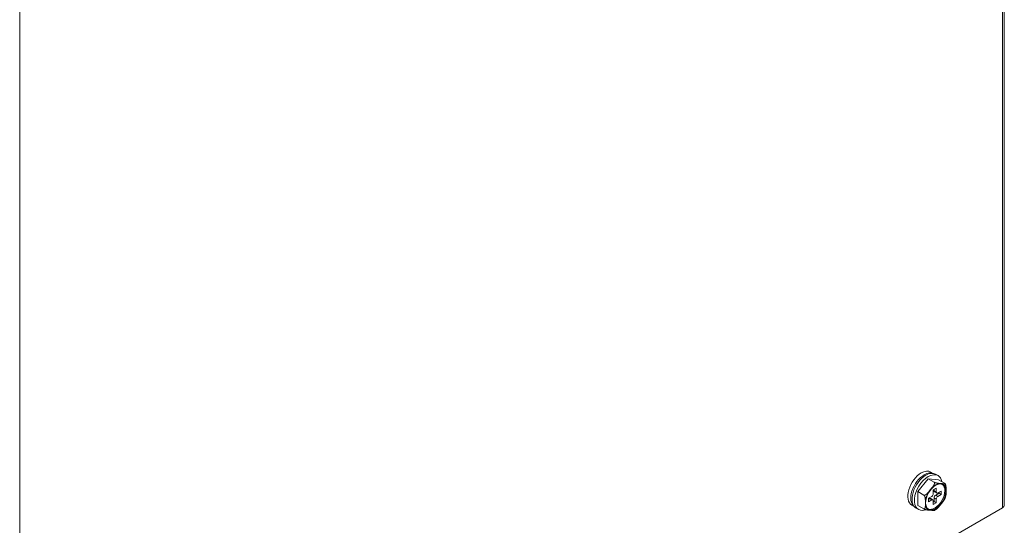
# Model space of a CAD drawing. Units: millimetres. Extents: x 0 to 8435, y 0 to 6016.
# Drawn here: x 4598 to 4830, y 3299 to 3418 of the extents above; entities that cross this region are included whole.
import ezdxf

# ---------------------------------------------------------------- set-up
doc = ezdxf.new("R2010")
doc.units = ezdxf.units.MM
doc.layers.add('LG-Product', color=3, linetype='Continuous')

msp = doc.modelspace()

# ---------------------------------------------------------------- linework, layer by layer
at = {"layer": 'LG-Product', "color": 3, "linetype": 'Continuous', "lineweight": 18}
for p, q in [((4829.67, 4148.3), (4829.67, 3302.9)), ((4830.11, 3303.51), (4830.11, 4149.06)), ((4598.45, 3169.4), (4598.45, 4016.59)), ((4813.41, 3310.95), (4812.83, 3311.29)), ((4814.51, 3310.43), (4813.94, 3310.76)), ((4813.94, 3310.76), (4813.94, 3310.76)), ((4812.21, 3309.7), (4809.77, 3306.67)), ((4814.65, 3309.48), (4812.21, 3309.7)), ((4813.62, 3308.89), (4812.21, 3309.7)), ((4816.06, 3308.67), (4814.65, 3309.48)), ((4815.49, 3308.55), (4814.9, 3308.6)), ((4809.77, 3306.67), (4809.77, 3303.41)), ((4811.18, 3305.85), (4809.77, 3306.67)), ((4813.05, 3307.53), (4812.46, 3306.8)), ((4814.11, 3307.47), (4813.41, 3307.06)), ((4813.41, 3307.06), (4813.41, 3306.16)), ((4813.62, 3306.86), (4813.62, 3307.18)), ((4813.62, 3306.86), (4814.11, 3306.57)), ((4813.72, 3306.63), (4814.22, 3306.34)), ((4813.97, 3305.84), (4814.75, 3306.29)), ((4813.97, 3305.84), (4814.47, 3305.55)), ((4814.11, 3306.57), (4814.11, 3307.47)), ((4815.25, 3306.82), (4814.47, 3306.37)), ((4814.47, 3305.55), (4815.25, 3306)), ((4814.75, 3306.29), (4814.75, 3306.53)), ((4815.25, 3306), (4814.75, 3306.29)), ((4815.25, 3306), (4815.25, 3306.82)), ((4816.41, 3306.44), (4816.41, 3307.23)), ((4811.53, 3304.42), (4811.53, 3303.63)), ((4813.05, 3305.55), (4812.28, 3305.1)), ((4812.28, 3305.1), (4812.28, 3304.29)), ((4812.28, 3304.86), (4812.56, 3305.02)), ((4812.28, 3304.29), (4813.05, 3304.74)), ((4813.05, 3304.74), (4812.56, 3305.02)), ((4813.3, 3304.76), (4812.81, 3305.05)), ((4813.41, 3304.53), (4813.41, 3303.63)), ((4813.41, 3304.2), (4813.62, 3304.33)), ((4813.41, 3303.63), (4814.11, 3304.04)), ((4814.11, 3304.94), (4813.62, 3305.23)), ((4813.62, 3304.33), (4813.62, 3305.23)), ((4814.11, 3304.04), (4813.62, 3304.33)), ((4814.11, 3304.04), (4814.11, 3304.94)), ((4814.9, 3303.33), (4815.49, 3304.06)), ((4829.67, 3302.9), (4598.45, 3169.4)), ((4808.33, 3303.49), (4808.91, 3303.15)), ((4809.34, 3302.79), (4809.91, 3302.47)), ((4811.18, 3302.6), (4809.77, 3303.41)), ((4812.46, 3302.31), (4813.05, 3302.26))]:
    msp.add_line(p, q, dxfattribs=at)
for points in [[(4813.05, 3307.53), (4813.07, 3307.56), (4813.09, 3307.58), (4813.11, 3307.61), (4813.13, 3307.64), (4813.15, 3307.66), (4813.17, 3307.69), (4813.2, 3307.72), (4813.22, 3307.74), (4813.24, 3307.77), (4813.26, 3307.8), (4813.28, 3307.82), (4813.3, 3307.85), (4813.32, 3307.87), (4813.34, 3307.9), (4813.36, 3307.93), (4813.37, 3307.96), (4813.39, 3307.98), (4813.41, 3308.01), (4813.43, 3308.04), (4813.45, 3308.06), (4813.47, 3308.09), (4813.49, 3308.12), (4813.5, 3308.15), (4813.52, 3308.17), (4813.54, 3308.2), (4813.55, 3308.23), (4813.57, 3308.26), (4813.58, 3308.29), (4813.6, 3308.32), (4813.61, 3308.34), (4813.63, 3308.37), (4813.64, 3308.4), (4813.65, 3308.43), (4813.66, 3308.46), (4813.67, 3308.49), (4813.68, 3308.52), (4813.69, 3308.55), (4813.7, 3308.58), (4813.71, 3308.61), (4813.71, 3308.64), (4813.71, 3308.67), (4813.71, 3308.7), (4813.71, 3308.72), (4813.71, 3308.75), (4813.7, 3308.78), (4813.69, 3308.81), (4813.68, 3308.83), (4813.66, 3308.85), (4813.64, 3308.87), (4813.62, 3308.89)], [(4813.62, 3308.89), (4813.65, 3308.87), (4813.67, 3308.86), (4813.7, 3308.84), (4813.74, 3308.83), (4813.77, 3308.82), (4813.8, 3308.8), (4813.83, 3308.79), (4813.86, 3308.78), (4813.9, 3308.77), (4813.93, 3308.76), (4813.96, 3308.75), (4813.99, 3308.74), (4814.02, 3308.74), (4814.05, 3308.73), (4814.08, 3308.72), (4814.11, 3308.71), (4814.13, 3308.71), (4814.16, 3308.7), (4814.19, 3308.69), (4814.22, 3308.69), (4814.24, 3308.68), (4814.27, 3308.68), (4814.29, 3308.67), (4814.32, 3308.67), (4814.34, 3308.67), (4814.37, 3308.66), (4814.39, 3308.66), (4814.41, 3308.65), (4814.44, 3308.65), (4814.46, 3308.65), (4814.48, 3308.64), (4814.51, 3308.64), (4814.53, 3308.64), (4814.55, 3308.63), (4814.58, 3308.63), (4814.6, 3308.63), (4814.62, 3308.63), (4814.64, 3308.62), (4814.66, 3308.62), (4814.69, 3308.62), (4814.71, 3308.62), (4814.73, 3308.62), (4814.75, 3308.61), (4814.77, 3308.61), (4814.79, 3308.61), (4814.81, 3308.61), (4814.83, 3308.61), (4814.86, 3308.6), (4814.88, 3308.6), (4814.9, 3308.6)], [(4815.49, 3308.55), (4815.51, 3308.54), (4815.53, 3308.54), (4815.55, 3308.54), (4815.57, 3308.54), (4815.59, 3308.54), (4815.61, 3308.54), (4815.63, 3308.53), (4815.66, 3308.53), (4815.68, 3308.53), (4815.7, 3308.53), (4815.72, 3308.53), (4815.74, 3308.53), (4815.76, 3308.53), (4815.78, 3308.52), (4815.8, 3308.52), (4815.81, 3308.52), (4815.83, 3308.52), (4815.85, 3308.52), (4815.87, 3308.52), (4815.89, 3308.52), (4815.91, 3308.52), (4815.93, 3308.52), (4815.94, 3308.52), (4815.96, 3308.52), (4815.98, 3308.52), (4815.99, 3308.52), (4816.01, 3308.52), (4816.02, 3308.52), (4816.04, 3308.52), (4816.05, 3308.53), (4816.07, 3308.53), (4816.08, 3308.53), (4816.09, 3308.53), (4816.1, 3308.54), (4816.11, 3308.54), (4816.12, 3308.54), (4816.13, 3308.55), (4816.14, 3308.55), (4816.14, 3308.56), (4816.15, 3308.56), (4816.15, 3308.57), (4816.15, 3308.58), (4816.15, 3308.59), (4816.15, 3308.6), (4816.14, 3308.61), (4816.13, 3308.62), (4816.12, 3308.63), (4816.1, 3308.64), (4816.08, 3308.65), (4816.06, 3308.67)], [(4816.06, 3308.67), (4816.08, 3308.65), (4816.11, 3308.63), (4816.13, 3308.61), (4816.15, 3308.58), (4816.17, 3308.56), (4816.19, 3308.53), (4816.21, 3308.5), (4816.23, 3308.47), (4816.24, 3308.44), (4816.26, 3308.41), (4816.27, 3308.38), (4816.28, 3308.35), (4816.29, 3308.31), (4816.3, 3308.28), (4816.31, 3308.25), (4816.32, 3308.22), (4816.33, 3308.19), (4816.34, 3308.16), (4816.35, 3308.13), (4816.35, 3308.1), (4816.36, 3308.07), (4816.36, 3308.04), (4816.37, 3308.01), (4816.37, 3307.98), (4816.38, 3307.95), (4816.38, 3307.92), (4816.39, 3307.89), (4816.39, 3307.86), (4816.39, 3307.83), (4816.39, 3307.8), (4816.4, 3307.77), (4816.4, 3307.74), (4816.4, 3307.71), (4816.4, 3307.68), (4816.4, 3307.66), (4816.41, 3307.63), (4816.41, 3307.6), (4816.41, 3307.57), (4816.41, 3307.54), (4816.41, 3307.51), (4816.41, 3307.48), (4816.41, 3307.46), (4816.41, 3307.43), (4816.41, 3307.4), (4816.41, 3307.37), (4816.41, 3307.34), (4816.41, 3307.32), (4816.41, 3307.29), (4816.41, 3307.26), (4816.41, 3307.23)], [(4811.18, 3305.85), (4811.21, 3305.84), (4811.23, 3305.83), (4811.26, 3305.83), (4811.3, 3305.82), (4811.33, 3305.83), (4811.36, 3305.83), (4811.39, 3305.84), (4811.42, 3305.85), (4811.46, 3305.86), (4811.49, 3305.87), (4811.52, 3305.89), (4811.55, 3305.9), (4811.58, 3305.92), (4811.61, 3305.94), (4811.64, 3305.95), (4811.67, 3305.97), (4811.69, 3305.99), (4811.72, 3306.01), (4811.75, 3306.04), (4811.78, 3306.06), (4811.8, 3306.08), (4811.83, 3306.1), (4811.85, 3306.12), (4811.88, 3306.15), (4811.9, 3306.17), (4811.93, 3306.19), (4811.95, 3306.22), (4811.98, 3306.24), (4812, 3306.26), (4812.02, 3306.29), (4812.05, 3306.31), (4812.07, 3306.34), (4812.09, 3306.36), (4812.11, 3306.39), (4812.14, 3306.41), (4812.16, 3306.44), (4812.18, 3306.46), (4812.2, 3306.49), (4812.22, 3306.51), (4812.25, 3306.54), (4812.27, 3306.56), (4812.29, 3306.59), (4812.31, 3306.61), (4812.33, 3306.64), (4812.35, 3306.67), (4812.37, 3306.69), (4812.39, 3306.72), (4812.42, 3306.74), (4812.44, 3306.77), (4812.46, 3306.8)], [(4811.53, 3304.42), (4811.53, 3304.44), (4811.53, 3304.47), (4811.53, 3304.5), (4811.53, 3304.53), (4811.53, 3304.56), (4811.53, 3304.58), (4811.53, 3304.61), (4811.53, 3304.64), (4811.53, 3304.67), (4811.53, 3304.7), (4811.53, 3304.72), (4811.53, 3304.75), (4811.53, 3304.78), (4811.53, 3304.81), (4811.53, 3304.84), (4811.52, 3304.87), (4811.52, 3304.9), (4811.52, 3304.93), (4811.52, 3304.95), (4811.52, 3304.98), (4811.51, 3305.01), (4811.51, 3305.04), (4811.51, 3305.07), (4811.5, 3305.1), (4811.5, 3305.13), (4811.49, 3305.16), (4811.49, 3305.19), (4811.49, 3305.22), (4811.48, 3305.25), (4811.47, 3305.28), (4811.47, 3305.31), (4811.46, 3305.34), (4811.45, 3305.37), (4811.44, 3305.4), (4811.44, 3305.44), (4811.43, 3305.47), (4811.42, 3305.5), (4811.4, 3305.53), (4811.39, 3305.56), (4811.38, 3305.59), (4811.36, 3305.62), (4811.35, 3305.65), (4811.33, 3305.68), (4811.31, 3305.71), (4811.29, 3305.74), (4811.27, 3305.77), (4811.25, 3305.79), (4811.23, 3305.82), (4811.2, 3305.84), (4811.18, 3305.85)], [(4816.41, 3306.44), (4816.41, 3306.43), (4816.41, 3306.41), (4816.41, 3306.4), (4816.41, 3306.38), (4816.41, 3306.36), (4816.41, 3306.35), (4816.41, 3306.33), (4816.41, 3306.32), (4816.41, 3306.3), (4816.41, 3306.29), (4816.41, 3306.27), (4816.41, 3306.25), (4816.41, 3306.24), (4816.41, 3306.22), (4816.41, 3306.21), (4816.41, 3306.19), (4816.41, 3306.18), (4816.41, 3306.16), (4816.41, 3306.14), (4816.41, 3306.13), (4816.41, 3306.11), (4816.41, 3306.1), (4816.41, 3306.08), (4816.41, 3306.07), (4816.41, 3306.05), (4816.41, 3306.04), (4816.4, 3306.02), (4816.4, 3306.01), (4816.4, 3305.99), (4816.4, 3305.98), (4816.4, 3305.96), (4816.4, 3305.95), (4816.4, 3305.93), (4816.4, 3305.92), (4816.4, 3305.9), (4816.39, 3305.89), (4816.39, 3305.87), (4816.39, 3305.86), (4816.39, 3305.84), (4816.39, 3305.83), (4816.39, 3305.81), (4816.38, 3305.8), (4816.38, 3305.78), (4816.38, 3305.77), (4816.38, 3305.76), (4816.37, 3305.74), (4816.37, 3305.73), (4816.37, 3305.71), (4816.37, 3305.7), (4816.36, 3305.69)], [(4811.18, 3302.6), (4811.2, 3302.59), (4811.23, 3302.58), (4811.25, 3302.57), (4811.27, 3302.57), (4811.29, 3302.58), (4811.31, 3302.58), (4811.33, 3302.59), (4811.35, 3302.6), (4811.36, 3302.61), (4811.38, 3302.63), (4811.39, 3302.65), (4811.4, 3302.66), (4811.42, 3302.68), (4811.43, 3302.7), (4811.44, 3302.72), (4811.44, 3302.74), (4811.45, 3302.76), (4811.46, 3302.78), (4811.47, 3302.81), (4811.47, 3302.83), (4811.48, 3302.85), (4811.49, 3302.88), (4811.49, 3302.9), (4811.5, 3302.93), (4811.5, 3302.95), (4811.5, 3302.98), (4811.51, 3303), (4811.51, 3303.03), (4811.51, 3303.05), (4811.52, 3303.08), (4811.52, 3303.11), (4811.52, 3303.13), (4811.52, 3303.16), (4811.52, 3303.19), (4811.53, 3303.21), (4811.53, 3303.24), (4811.53, 3303.27), (4811.53, 3303.29), (4811.53, 3303.32), (4811.53, 3303.35), (4811.53, 3303.38), (4811.53, 3303.4), (4811.53, 3303.43), (4811.53, 3303.46), (4811.53, 3303.49), (4811.53, 3303.51), (4811.53, 3303.54), (4811.53, 3303.57), (4811.53, 3303.6), (4811.53, 3303.63)], [(4816.06, 3304.89), (4816.05, 3304.87), (4816.04, 3304.85), (4816.03, 3304.84), (4816.03, 3304.82), (4816.02, 3304.8), (4816.01, 3304.78), (4816, 3304.77), (4815.99, 3304.75), (4815.98, 3304.73), (4815.97, 3304.72), (4815.96, 3304.7), (4815.95, 3304.68), (4815.94, 3304.66), (4815.93, 3304.65), (4815.91, 3304.63), (4815.9, 3304.61), (4815.89, 3304.6), (4815.88, 3304.58), (4815.87, 3304.56), (4815.86, 3304.55), (4815.85, 3304.53), (4815.84, 3304.51), (4815.82, 3304.5), (4815.81, 3304.48), (4815.8, 3304.47), (4815.79, 3304.45), (4815.78, 3304.43), (4815.76, 3304.42), (4815.75, 3304.4), (4815.74, 3304.38), (4815.73, 3304.37), (4815.72, 3304.35), (4815.7, 3304.33), (4815.69, 3304.32), (4815.68, 3304.3), (4815.67, 3304.29), (4815.65, 3304.27), (4815.64, 3304.25), (4815.63, 3304.24), (4815.62, 3304.22), (4815.6, 3304.21), (4815.59, 3304.19), (4815.58, 3304.17), (4815.57, 3304.16), (4815.55, 3304.14), (4815.54, 3304.13), (4815.53, 3304.11), (4815.51, 3304.09), (4815.5, 3304.08), (4815.49, 3304.06)], [(4816.06, 3304.89), (4816.07, 3304.9), (4816.08, 3304.92), (4816.08, 3304.93), (4816.09, 3304.95), (4816.1, 3304.96), (4816.11, 3304.98), (4816.12, 3304.99), (4816.12, 3305.01), (4816.13, 3305.03), (4816.14, 3305.04), (4816.15, 3305.06), (4816.15, 3305.07), (4816.16, 3305.09), (4816.17, 3305.11), (4816.17, 3305.12), (4816.18, 3305.14), (4816.19, 3305.15), (4816.19, 3305.17), (4816.2, 3305.19), (4816.21, 3305.2), (4816.21, 3305.22), (4816.22, 3305.23), (4816.22, 3305.25), (4816.23, 3305.27), (4816.24, 3305.28), (4816.24, 3305.3), (4816.25, 3305.32), (4816.25, 3305.33), (4816.26, 3305.35), (4816.26, 3305.37), (4816.26, 3305.38), (4816.27, 3305.4), (4816.27, 3305.41), (4816.28, 3305.43), (4816.28, 3305.45), (4816.29, 3305.46), (4816.29, 3305.48), (4816.29, 3305.5), (4816.3, 3305.51), (4816.3, 3305.53), (4816.3, 3305.55), (4816.31, 3305.57), (4816.31, 3305.58), (4816.31, 3305.6), (4816.31, 3305.62), (4816.32, 3305.63), (4816.32, 3305.65), (4816.32, 3305.67), (4816.32, 3305.68), (4816.33, 3305.7)], [(4812.46, 3302.31), (4812.44, 3302.31), (4812.42, 3302.32), (4812.39, 3302.32), (4812.37, 3302.32), (4812.35, 3302.32), (4812.33, 3302.32), (4812.31, 3302.33), (4812.29, 3302.33), (4812.27, 3302.33), (4812.25, 3302.33), (4812.22, 3302.33), (4812.2, 3302.34), (4812.18, 3302.34), (4812.16, 3302.34), (4812.14, 3302.34), (4812.11, 3302.35), (4812.09, 3302.35), (4812.07, 3302.35), (4812.04, 3302.36), (4812.02, 3302.36), (4812, 3302.36), (4811.97, 3302.37), (4811.95, 3302.37), (4811.93, 3302.37), (4811.9, 3302.38), (4811.88, 3302.38), (4811.85, 3302.39), (4811.83, 3302.39), (4811.8, 3302.4), (4811.77, 3302.4), (4811.75, 3302.41), (4811.72, 3302.41), (4811.69, 3302.42), (4811.66, 3302.43), (4811.64, 3302.43), (4811.61, 3302.44), (4811.58, 3302.45), (4811.55, 3302.46), (4811.52, 3302.47), (4811.49, 3302.47), (4811.45, 3302.48), (4811.42, 3302.49), (4811.39, 3302.51), (4811.36, 3302.52), (4811.33, 3302.53), (4811.29, 3302.54), (4811.26, 3302.56), (4811.23, 3302.57), (4811.21, 3302.58), (4811.18, 3302.6)], [(4813.68, 3302.25), (4813.67, 3302.25), (4813.66, 3302.25), (4813.66, 3302.25), (4813.65, 3302.24), (4813.64, 3302.24), (4813.63, 3302.24), (4813.62, 3302.24), (4813.61, 3302.24), (4813.6, 3302.24), (4813.59, 3302.24), (4813.58, 3302.23), (4813.57, 3302.23), (4813.56, 3302.23), (4813.55, 3302.23), (4813.53, 3302.23), (4813.52, 3302.23), (4813.51, 3302.23), (4813.5, 3302.23), (4813.49, 3302.23), (4813.47, 3302.23), (4813.46, 3302.23), (4813.45, 3302.23), (4813.43, 3302.23), (4813.42, 3302.23), (4813.41, 3302.23), (4813.39, 3302.23), (4813.38, 3302.23), (4813.37, 3302.24), (4813.35, 3302.24), (4813.34, 3302.24), (4813.33, 3302.24), (4813.31, 3302.24), (4813.3, 3302.24), (4813.28, 3302.24), (4813.27, 3302.24), (4813.26, 3302.24), (4813.24, 3302.24), (4813.23, 3302.24), (4813.21, 3302.25), (4813.2, 3302.25), (4813.18, 3302.25), (4813.17, 3302.25), (4813.15, 3302.25), (4813.14, 3302.25), (4813.12, 3302.25), (4813.11, 3302.25), (4813.09, 3302.25), (4813.08, 3302.26), (4813.06, 3302.26), (4813.05, 3302.26)], [(4813.66, 3302.27), (4814.16, 3302.6)], [(4814.9, 3303.33), (4814.88, 3303.31), (4814.87, 3303.29), (4814.86, 3303.28), (4814.85, 3303.26), (4814.83, 3303.25), (4814.82, 3303.23), (4814.81, 3303.21), (4814.79, 3303.2), (4814.78, 3303.18), (4814.77, 3303.17), (4814.75, 3303.15), (4814.74, 3303.13), (4814.73, 3303.12), (4814.71, 3303.1), (4814.7, 3303.09), (4814.69, 3303.07), (4814.68, 3303.06), (4814.66, 3303.04), (4814.65, 3303.02), (4814.63, 3303.01), (4814.62, 3302.99), (4814.61, 3302.98), (4814.59, 3302.96), (4814.58, 3302.95), (4814.57, 3302.93), (4814.55, 3302.92), (4814.54, 3302.9), (4814.53, 3302.88), (4814.51, 3302.87), (4814.5, 3302.85), (4814.48, 3302.84), (4814.47, 3302.82), (4814.45, 3302.81), (4814.44, 3302.79), (4814.43, 3302.78), (4814.41, 3302.76), (4814.4, 3302.75), (4814.38, 3302.74), (4814.37, 3302.72), (4814.35, 3302.71), (4814.34, 3302.69), (4814.32, 3302.68), (4814.31, 3302.66), (4814.29, 3302.65), (4814.27, 3302.64), (4814.26, 3302.62), (4814.24, 3302.61), (4814.23, 3302.6), (4814.21, 3302.58), (4814.19, 3302.57)]]:
    msp.add_lwpolyline(points, dxfattribs=at)
for centre, major_axis, start_param, end_param in [((4810.58, 3307.39), (-2.25, -3.9), 3.926989, 6.283185), ((4811.29, 3306.98), (-2.25, -3.9), 3.926989, 6.21878), ((4811.64, 3306.78), (2.3, 3.98), 0.785399, 3.141597), ((4810.58, 3307.39), (-2.25, -3.9), 3.141498, 3.926995), ((4811.29, 3306.98), (-2.25, -3.9), 3.205995, 3.926989), ((4811.64, 3306.78), (2.3, 3.98), 0, 0.785399), ((4812.21, 3306.45), (2.3, 3.98), 0, 0.785399), ((4812.21, 3306.45), (2.3, 3.98), 0.785399, 3.719551), ((4813.76, 3305.55), (-1.67, -2.9), 0.063423, 3.078169), ((4813.97, 3305.43), (-1.74, -3.02), 3.542633, 4.311348), ((4812.21, 3306.45), (2.3, 3.98), 5.703265, 6.283185), ((4813.97, 3305.43), (-1.74, -3.02), 2.495436, 3.264151), ((4813.97, 3305.43), (-1.74, -3.02), 4.589831, 5.358546), ((4813.05, 3305.96), (0.25, 0.433), 3.926991, 5.497787), ((4813.97, 3307.06), (-0.25, -0.433), 5.497787, 6.283201), ((4813.97, 3305.43), (-0.25, -0.433), 3.926991, 5.497787), ((4814.47, 3306.78), (0.25, 0.433), 2.356194, 3.926991), ((4813.97, 3305.43), (-1.74, -3.02), 1.448238, 2.216953), ((4813.97, 3305.43), (-1.74, -3.02), 5.637028, 6.405743), ((4812.56, 3304.61), (-0.25, -0.433), 3.141577, 3.926991), ((4813.05, 3304.33), (0.25, 0.433), 5.497787, 7.068583), ((4814.47, 3305.14), (0.25, 0.433), 0.785398, 2.356194), ((4813.97, 3305.43), (-1.74, -3.02), 0.401041, 1.169756), ((4828.61, 3303.51), (-1.5, 0), 2.356194, 3.141585)]:
    msp.add_ellipse(centre, major_axis=major_axis, ratio=0.57735, start_param=start_param, end_param=end_param, dxfattribs=at)
msp.add_ellipse((4813.97, 3305.43), major_axis=(-1.67, -2.9), ratio=0.57735, dxfattribs=at)

doc.saveas('drawing.dxf')
